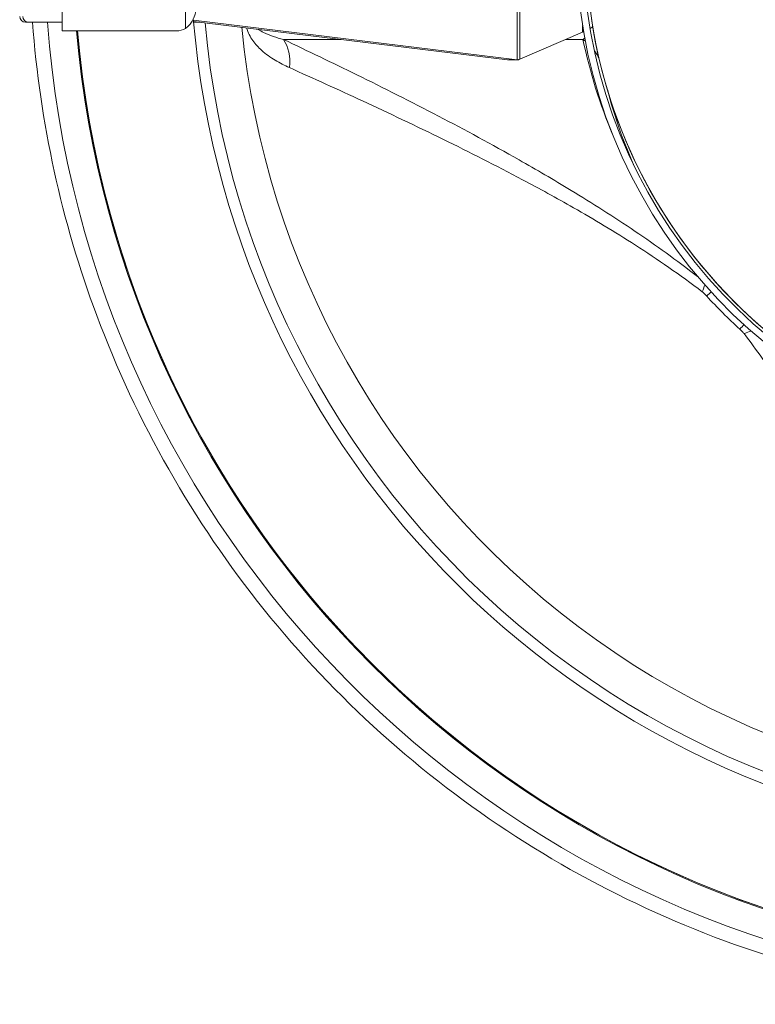
# Model space of a CAD drawing. Units: millimetres. Extents: x -5380 to 21087, y -434 to 7023.
# Drawn here: x 403 to 529, y 3981 to 4150 of the extents above; entities that cross this region are included whole.
import ezdxf

# ---------------------------------------------------------------- set-up
doc = ezdxf.new("R2010")
doc.units = ezdxf.units.MM
doc.layers.add('ERGO', color=3, linetype='Continuous', lineweight=15)
doc.layers.add('OŚ', color=40, linetype='Continuous', lineweight=15)

# ---------------------------------------------------------------- blocks, each defined once
blk = doc.blocks.new('ERGO LUX-L-3 2')
at = {"layer": 'ERGO'}
for p, q in [((-2134.06, 18.98), (-2134.06, -20.98)), ((-2133.61, -20.88), (-2133.61, 18.88)), ((-2212.23, 14), (-2212.23, -16)), ((-2191.04, 13.6), (-2191.04, -15.6)), ((-2218.06, -14.5), (-2218.52, -14.5)), ((-2218.06, -14.5), (-2212.23, -14.5)), ((-2189.67, -14.15), (-2134.06, -20.98)), ((-2189.65, -14.36), (-2135.72, -20.98)), ((-2189.64, -14.5), (-2188.52, -14.5)), ((-2122.81, -15.06), (-2122.81, -16.2)), ((-2212.23, -16), (-2192.59, -16)), ((-2122.81, -16.2), (-2133.61, -20.88)), ((-2174.19, -17.48), (-2164.26, -17.48)), ((-2125.76, -17.48), (-2122.74, -17.48)), ((-2135.72, -20.98), (-2134.06, -20.98)), ((-2134.02, -20.98), (-2135.59, -20.98))]:
    blk.add_line(p, q, dxfattribs=at)
for centre, radius, start, end in [((-2035.23, -1), 88.7, 102.5, 257.5), ((-2035.23, -1), 88.7, 102.5, 257.5), ((-2035.23, -1), 87, 90.0009, 257.5002), ((-2035.22, -1), 87, 90.0009, 270), ((-2035.23, -1), 87.5, 102.5, 257.5), ((-2218.52, -13.5), 1, 180, 270), ((-2035.23, -1), 155, 184.7787, 268.5212), ((-2035.23, -1), 175, 184.9171, 266.7242), ((-2035.23, -1), 146.85, 185.6181, 280.448), ((-2035.23, -1), 89.75, 222.4287, 227.5713)]:
    blk.add_arc(centre, radius, start, end, dxfattribs=at)
for centre, major_axis, ratio, start_param, end_param in [((-2192.3, -11), (0, -5), 0.642788, 0.404921, 1.570796), ((-2218.06, -13.5), (0, -1), 0.923851, 4.712389, 6.283185), ((-2035.23, -1), (13.5, -179.54), 1, 4.712389, 6.12181), ((-2035.23, -1), (13.6, -152.44), 1, 4.712389, 6.326206), ((-2035.23, -1), (15, -174.52), 1, 4.712389, 6.111742), ((-2035.23, -1), (15, -174.36), 1, 4.712389, 6.111583), ((-2179.3, -23.26), (3.42, 7.23), 0.712001, 5.161443, 5.896952), ((-2129.12, -24.7), (9.78, 2.08), 0.908301, 0.6292, 0.684551), ((-2129.12, -24.7), (9.78, 2.08), 0.908301, 0.206316, 0.384419), ((-2106.87, -64.95), (-4.93, -6.3), 0.211833, 2.437628, 2.728635), ((-2106.05, -65.74), (5.9, 5.4), 0.000025, 0.435673, 0.684849), ((-2099.97, -71.82), (-5.4, -5.9), 0.000027, 3.577098, 3.826244), ((-2099.18, -72.64), (-6.3, -4.93), 0.211884, 3.554659, 3.845563)]:
    blk.add_ellipse(centre, major_axis=major_axis, ratio=ratio, start_param=start_param, end_param=end_param, dxfattribs=at)
for points, knots in [([(-2217.32, -14.5), (-2216.05, -31.7), (-2212.32, -48.72), (-2199.47, -83.13), (-2189.71, -100.27), (-2165.3, -130.62), (-2150.65, -143.82), (-2117.92, -164.95), (-2099.86, -172.88), (-2069.79, -180.66), (-2058.3, -182.5), (-2046.73, -183.23)], [4.786392, 4.786392, 4.786392, 4.786392, 5.069808, 5.069808, 5.389808, 5.389808, 5.709808, 5.709808, 6.029808, 6.029808, 6.220162, 6.220162, 6.220162, 6.220162]), ([(-2180.55, -15.48), (-2180.31, -16.3), (-2179.92, -17.03), (-2179.01, -18.29), (-2178.5, -18.84), (-2177.21, -20), (-2176.42, -20.55), (-2174.82, -21.53), (-2174, -21.94), (-2173.18, -22.31)], [0.226804, 0.226804, 0.226804, 0.226804, 0.500294, 0.500294, 0.78293, 0.78293, 1.174395, 1.174395, 1.56586, 1.56586, 1.56586, 1.56586]), ([(-2174.19, -17.48), (-2174.79, -17.33), (-2175.38, -17.16), (-2176.53, -16.76), (-2177.09, -16.54), (-2177.94, -16.11), (-2178.24, -15.93), (-2178.52, -15.73)], [-1.56586, -1.56586, -1.56586, -1.56586, -1.174395, -1.174395, -0.78293, -0.78293, -0.550579, -0.550579, -0.550579, -0.550579]), ([(-2121.5, -15.58), (-2121.38, -15.52), (-2121.28, -15.45), (-2121.14, -15.35), (-2121.09, -15.31), (-2121.05, -15.27)], [0.3723567, 0.3723567, 0.3723567, 0.3723567, 0.5, 0.5, 0.5930562, 0.5930562, 0.5930562, 0.5930562]), ([(-2103.05, -58.17), (-2106.66, -55.39), (-2110.25, -52.82), (-2117.51, -47.91), (-2121.18, -45.58), (-2127.8, -41.56), (-2130.78, -39.82), (-2138.42, -35.49), (-2143.02, -33.01), (-2152.3, -28.17), (-2156.97, -25.82), (-2165.83, -21.46), (-2170.03, -19.45), (-2174.19, -17.48)], [-10.312871, -10.312871, -10.312871, -10.312871, -8.90549, -8.90549, -7.407127, -7.407127, -6.14169, -6.14169, -4.106285, -4.106285, -1.968613, -1.968613, 0, 0, 0, 0]), ([(-2122.43, -17.22), (-2122.44, -17.22), (-2122.44, -17.23), (-2122.54, -17.32), (-2122.64, -17.4), (-2122.74, -17.48)], [-0.1781738, -0.1781738, -0.1781738, -0.1781738, -0.169135, -0.169135, 0, 0, 0, 0]), ([(-2134.06, -20.98), (-2134.03, -20.98), (-2134, -20.98), (-2133.94, -20.98), (-2133.9, -20.97), (-2133.82, -20.95), (-2133.78, -20.94), (-2133.7, -20.91), (-2133.66, -20.9), (-2133.61, -20.88)], [0, 0, 0, 0, 0.25, 0.25, 0.5, 0.5, 0.75, 0.75, 1, 1, 1, 1]), ([(-2173.18, -22.31), (-2169.03, -24.17), (-2164.85, -26.07), (-2156.05, -30.15), (-2151.42, -32.34), (-2142.25, -36.83), (-2137.72, -39.12), (-2130.22, -43.1), (-2127.31, -44.69), (-2120.86, -48.37), (-2117.31, -50.49), (-2109.92, -55.25), (-2106.07, -57.9), (-2102.24, -60.82)], [0, 0, 0, 0, 1.968613, 1.968613, 4.106285, 4.106285, 6.14169, 6.14169, 7.407127, 7.407127, 8.90549, 8.90549, 10.480216, 10.480216, 10.480216, 10.480216]), ([(-2102.24, -60.82), (-2102.11, -60.93), (-2101.98, -61.05), (-2101.72, -61.3), (-2101.6, -61.42), (-2101.48, -61.55)], [-0.1137781, -0.1137781, -0.1137781, -0.1137781, -0.056889, -0.056889, 0, 0, 0, 0]), ([(-2095.79, -67.25), (-2095.64, -67.38), (-2095.5, -67.52), (-2095.25, -67.77), (-2095.15, -67.89), (-2095.05, -68.01)], [-0.1137781, -0.1137781, -0.1137781, -0.1137781, -0.0506456, -0.0506456, 0, 0, 0, 0]), ([(-2095.05, -68.01), (-2092.9, -70.83), (-2090.89, -73.66), (-2086.44, -80.31), (-2084.1, -84.11), (-2079.28, -92.37), (-2076.86, -96.82), (-2072.3, -105.56), (-2070.16, -109.85), (-2063.99, -122.55), (-2060.2, -130.79), (-2056.55, -138.94)], [-10.484388, -10.484388, -10.484388, -10.484388, -9.32409, -9.32409, -7.738183, -7.738183, -5.803639, -5.803639, -3.869094, -3.869094, 0, 0, 0, 0])]:
    blk.add_open_spline(points, degree=3, knots=knots, dxfattribs=at)
for points in [[(-2191.04, -15.6), (-2191.48, -15.86), (-2192.01, -16), (-2192.59, -16)], [(-2122.81, -16.2), (-2122.75, -16.17), (-2122.69, -16.15), (-2122.63, -16.12)], [(-2122.74, -17.48), (-2121.54, -23.1), (-2119.82, -28.61), (-2117.59, -33.91)], [(-2135.72, -20.98), (-2135.68, -20.98), (-2135.64, -20.98), (-2135.59, -20.98)], [(-2113.65, -39.81), (-2115.69, -35.38), (-2117.33, -30.77), (-2118.54, -26.05)]]:
    blk.add_open_spline(points, degree=3, dxfattribs=at)

msp = doc.modelspace()

# ---------------------------------------------------------------- block references
at = {"layer": 'OŚ'}
msp.add_blockref('ERGO LUX-L-3 2', (2622.13, 4164.38), dxfattribs=at)

doc.saveas('drawing.dxf')
